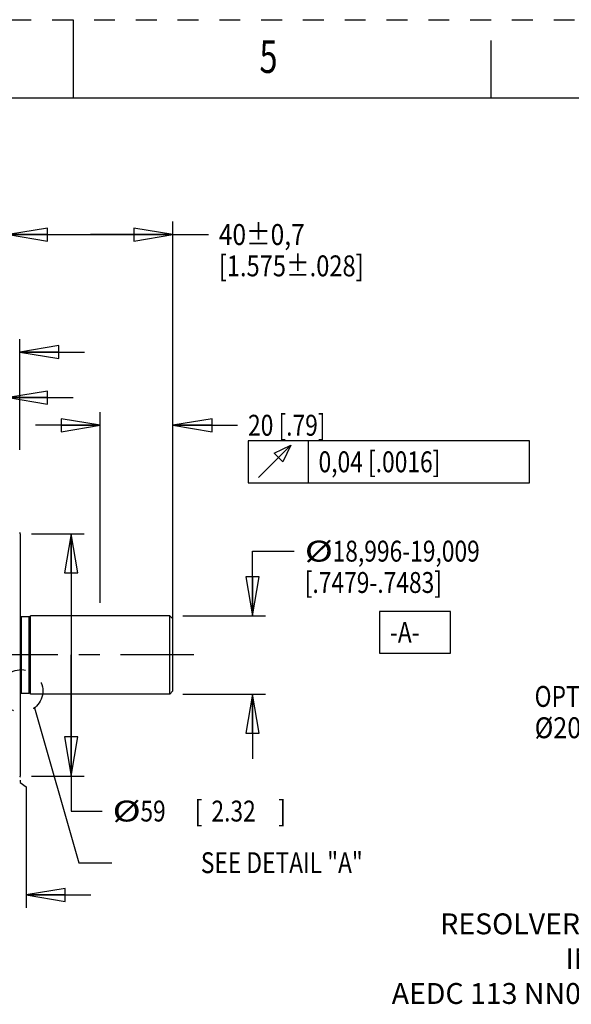
# Model space of a CAD drawing. Units: inches. Extents: x 0 to 17, y 0 to 11.
# Drawn here: x 8.2 to 10.9, y 6.3 to 11 of the extents above; entities that cross this region are included whole.
import ezdxf
from ezdxf.enums import TextEntityAlignment as Align

# ---------------------------------------------------------------- set-up
doc = ezdxf.new("R2010")
doc.units = ezdxf.units.IN
doc.header["$LTSCALE"] = 0.935
doc.header["$MEASUREMENT"] = 0
for name, pattern in [('CENTER', [0.6, 0.375, -0.075, 0.075, -0.075]), ('DASHED', [0.2, 0.1, -0.1]), ('HIDDEN', [0.2, 0.1, -0.1])]:
    doc.linetypes.add(name, pattern=pattern)
doc.layers.get('0').update_dxf_attribs({"linetype": 'CONTINUOUS'})
for name, color, linetype in [('8_ALL_NOTES_BALLOONS_SYMBOLS_GT', 7, 'CONTINUOUS'), ('DEFAULT_1', 7, 'CENTER'), ('DEFAULT_2', 8, 'HIDDEN')]:
    doc.layers.add(name, color=color, linetype=linetype)
doc.styles.get("Standard").update_dxf_attribs({"font": 'txt', "width": 0.8})
doc.styles.add('TEXTSTYLE_5', font='txt', dxfattribs={"width": 0.8})
doc.dimstyles.new('DIMSTYLE_1', dxfattribs={"dimtxt": 0.1, "dimasz": 0.1875, "dimexe": 0.18, "dimexo": 0.0625, "dimgap": 0.09, "dimtad": 0, "dimtih": 1, "dimtoh": 1, "dimdec": 3, "dimlfac": 2, "dimzin": 4, "dimdsep": 46, "dimtxsty": 'STANDARD', "dimblk": 'CLOSED', "dimblk1": 'CLOSED', "dimblk2": 'CLOSED', "dimcen": 0.09, "dimadec": 0, "dimazin": 0, "dimtp": 0.005, "dimtm": 0.005, "dimtfac": 1, "dimtdec": 3, "dimtofl": 0, "dimtmove": 0, "dimatfit": 3, "dimldrblk": 'CLOSED', "dimfxl": 1, "dimtolj": 1, "dimtzin": 4, "dimarcsym": 0})
doc.dimstyles.new('DIMSTYLE_3', dxfattribs={"dimtxt": 0.1, "dimasz": 0.1875, "dimexe": 0.18, "dimexo": 0.0625, "dimgap": 0.09, "dimtad": 0, "dimtih": 1, "dimtoh": 1, "dimlfac": 2, "dimzin": 4, "dimdsep": 46, "dimtxsty": 'STANDARD', "dimblk": 'CLOSED', "dimblk1": 'CLOSED', "dimblk2": 'CLOSED', "dimcen": 0.09, "dimadec": 0, "dimazin": 0, "dimtp": 0.01, "dimtm": 0.01, "dimtfac": 1, "dimtofl": 0, "dimtmove": 0, "dimatfit": 3, "dimldrblk": 'CLOSED', "dimfxl": 1, "dimtolj": 1, "dimtzin": 4, "dimarcsym": 0})

# ---------------------------------------------------------------- blocks, each defined once
blk = doc.blocks.new('_CLOSED')
at = {"color": 0, "linetype": 'BYBLOCK'}
for p, q in [((0, 0), (-1, 0.167)), ((-1, 0.167), (-1, -0.167)), ((-1, -0.167), (0, 0)), ((-1, 0), (0, 0))]:
    blk.add_line(p, q, dxfattribs=at)
blk = doc.blocks.new('*D1')
at = {"color": 2, "linetype": 'CONTINUOUS'}
for p, q in [((9.3584, 8.1464), (9.3584, 8.4561)), ((9.3584, 8.4561), (9.5584, 8.4561)), ((9.0253, 8.1464), (9.4209, 8.1464)), ((9.0253, 7.7723), (9.4209, 7.7723)), ((9.3584, 7.7723), (9.3584, 7.4623))]:
    blk.add_line(p, q, dxfattribs=at)
at = {"color": 2, "linetype": 'CONTINUOUS', "xscale": 0.1875, "yscale": 0.1875, "zscale": 0.1875}
for p, rotation in [((9.3584, 8.1464), 270), ((9.3584, 7.7723), 90)]:
    blk.add_blockref('_CLOSED', p, dxfattribs=dict(at, rotation=rotation))
at = {"color": 2, "linetype": 'CONTINUOUS'}
for s, width, p in [('%%c', 1.333333, (9.6084, 8.4061)), ('18,996-19,009', 0.8, (9.7418, 8.4061)), ('[.7479-.7483]', 0.8, (9.6084, 8.2561))]:
    blk.add_text(s, height=0.1, dxfattribs=dict(at, width=width)).set_placement(p)
blk = doc.blocks.new('*D2')
at = {"color": 2, "linetype": 'CONTINUOUS'}
for p, q in [((8.6298, 8.2089), (8.6298, 9.1212)), ((8.9778, 8.1939), (8.9778, 9.1212)), ((8.6298, 9.0587), (8.3198, 9.0587)), ((8.9778, 9.0587), (9.2871, 9.0587))]:
    blk.add_line(p, q, dxfattribs=at)
at = {"color": 2, "linetype": 'CONTINUOUS', "xscale": 0.1875, "yscale": 0.1875, "zscale": 0.1875}
blk.add_blockref('_CLOSED', (8.6298, 9.0587), dxfattribs=at)
at = {"color": 2, "linetype": 'CONTINUOUS', "xscale": 0.1875, "yscale": 0.1875, "zscale": 0.1875, "rotation": 180}
blk.add_blockref('_CLOSED', (8.9778, 9.0587), dxfattribs=at)
at = {"color": 2, "linetype": 'CONTINUOUS', "width": 0.8}
for s, p in [('20 [.79]', (9.3371, 9.0087)), ('0,04 [.0016]', (9.6746, 8.8337))]:
    blk.add_text(s, height=0.1, dxfattribs=at).set_placement(p)
blk = doc.blocks.new('*D3')
at = {"color": 2, "linetype": 'CONTINUOUS'}
for p, q in [((8.1903, 9.5675), (8.1903, 10.0341)), ((8.9778, 8.0218), (8.9778, 10.0341)), ((8.1903, 9.9716), (8.584, 9.9716)), ((8.9778, 9.9716), (8.584, 9.9716)), ((8.584, 9.9716), (9.1473, 9.9716))]:
    blk.add_line(p, q, dxfattribs=at)
at = {"color": 2, "linetype": 'CONTINUOUS', "xscale": 0.1875, "yscale": 0.1875, "zscale": 0.1875, "rotation": 180}
blk.add_blockref('_CLOSED', (8.1903, 9.9716), dxfattribs=at)
at = {"color": 2, "linetype": 'CONTINUOUS', "xscale": 0.1875, "yscale": 0.1875, "zscale": 0.1875}
blk.add_blockref('_CLOSED', (8.9778, 9.9716), dxfattribs=at)
at = {"color": 2, "linetype": 'CONTINUOUS'}
for s, width, p in [('40%%p0,7', 0.861111, (9.1973, 9.9216)), ('[1.575%%p.028]', 0.830556, (9.1973, 9.7716))]:
    blk.add_text(s, height=0.1, dxfattribs=dict(at, width=width)).set_placement(p)
blk = doc.blocks.new('*D9')
at = {"color": 2, "linetype": 'CONTINUOUS'}
for p, q in [((8.1903, 8.9801), (8.1903, 9.4713)), ((8.2443, 8.9418), (8.2443, 9.4713)), ((8.1903, 9.4088), (7.9275, 9.4088)), ((8.2443, 9.4088), (8.5543, 9.4088))]:
    blk.add_line(p, q, dxfattribs=at)
at = {"color": 2, "linetype": 'CONTINUOUS', "xscale": 0.1875, "yscale": 0.1875, "zscale": 0.1875}
blk.add_blockref('_CLOSED', (8.1903, 9.4088), dxfattribs=at)
at = {"color": 2, "linetype": 'CONTINUOUS', "xscale": 0.1875, "yscale": 0.1875, "zscale": 0.1875, "rotation": 180}
blk.add_blockref('_CLOSED', (8.2443, 9.4088), dxfattribs=at)
at = {"color": 2, "linetype": 'CONTINUOUS', "width": 0.8}
for s, p in [('2,74', (6.9775, 9.3588)), ('[', (7.3975, 9.3588)), ('.108', (7.4775, 9.3588)), (']', (7.7975, 9.3588))]:
    blk.add_text(s, height=0.1, dxfattribs=at).set_placement(p)
blk = doc.blocks.new('*D10')
at = {"color": 2, "linetype": 'CONTINUOUS'}
for p, q in [((7.9903, 8.9859), (7.9903, 9.2533)), ((8.1903, 8.9802), (8.1903, 9.2533)), ((7.9903, 9.1908), (7.7213, 9.1908)), ((8.1903, 9.1908), (8.5003, 9.1908))]:
    blk.add_line(p, q, dxfattribs=at)
at = {"color": 2, "linetype": 'CONTINUOUS', "xscale": 0.1875, "yscale": 0.1875, "zscale": 0.1875}
blk.add_blockref('_CLOSED', (7.9903, 9.1908), dxfattribs=at)
at = {"color": 2, "linetype": 'CONTINUOUS', "xscale": 0.1875, "yscale": 0.1875, "zscale": 0.1875, "rotation": 180}
blk.add_blockref('_CLOSED', (8.1903, 9.1908), dxfattribs=at)
at = {"color": 2, "linetype": 'CONTINUOUS', "width": 0.8}
for s, p in [('10,16', (6.6913, 9.1408)), ('[', (7.1913, 9.1408)), ('.400', (7.2713, 9.1408)), (']', (7.5913, 9.1408))]:
    blk.add_text(s, height=0.1, dxfattribs=at).set_placement(p)
blk = doc.blocks.new('*D19')
at = {"color": 2, "linetype": 'CONTINUOUS'}
for p, q in [((8.3013, 8.5392), (8.5533, 8.5392)), ((8.4908, 8.5392), (8.4908, 7.9593)), ((8.4908, 7.3794), (8.4908, 7.9593)), ((8.4908, 7.9593), (8.4908, 7.212)), ((8.3013, 7.3794), (8.5533, 7.3794)), ((8.4908, 7.212), (8.6387, 7.212))]:
    blk.add_line(p, q, dxfattribs=at)
at = {"color": 2, "linetype": 'CONTINUOUS', "xscale": 0.1875, "yscale": 0.1875, "zscale": 0.1875}
for p, rotation in [((8.4908, 8.5392), 90), ((8.4908, 7.3794), 270)]:
    blk.add_blockref('_CLOSED', p, dxfattribs=dict(at, rotation=rotation))
at = {"color": 2, "linetype": 'CONTINUOUS'}
for s, width, p in [('%%c', 1.333333, (8.6887, 7.162)), ('59', 0.8, (8.822, 7.162)), ('[', 0.8, (9.082, 7.162)), ('2.32', 0.8, (9.162, 7.162)), (']', 0.8, (9.482, 7.162))]:
    blk.add_text(s, height=0.1, dxfattribs=dict(at, width=width)).set_placement(p)
blk = doc.blocks.new('*D20')
at = {"color": 2, "linetype": 'CONTINUOUS'}
for p, q in [((8.2468, 7.36), (8.2468, 7.3484)), ((8.2468, 7.3484), (8.275, 7.3273)), ((8.275, 7.3273), (8.275, 6.7482)), ((8.1903, 6.9386), (8.1903, 6.7482)), ((8.1903, 6.8107), (7.9349, 6.8107)), ((8.275, 6.8107), (8.585, 6.8107))]:
    blk.add_line(p, q, dxfattribs=at)
at = {"color": 2, "linetype": 'CONTINUOUS', "xscale": 0.1875, "yscale": 0.1875, "zscale": 0.1875}
blk.add_blockref('_CLOSED', (8.1903, 6.8107), dxfattribs=at)
at = {"color": 2, "linetype": 'CONTINUOUS', "xscale": 0.1875, "yscale": 0.1875, "zscale": 0.1875, "rotation": 180}
blk.add_blockref('_CLOSED', (8.275, 6.8107), dxfattribs=at)
at = {"color": 2, "linetype": 'CONTINUOUS', "width": 0.8}
for s, p in [('2,87', (6.9849, 6.7607)), ('[', (7.4049, 6.7607)), ('.113', (7.4849, 6.7607)), (']', (7.8049, 6.7607))]:
    blk.add_text(s, height=0.1, dxfattribs=at).set_placement(p)

msp = doc.modelspace()

# ---------------------------------------------------------------- linework, layer by layer
at = {"color": 7, "linetype": 'CONTINUOUS'}
for p, q in [((8.5, 11), (8.5, 10.625)), ((10.5, 10.625), (10.5, 10.9)), ((16.625, 10.625), (0.375, 10.625)), ((8.24678, 8.53925), (8.24678, 7.37945)), ((8.2534, 8.14287), (8.29017, 8.14287)), ((8.2534, 7.77582), (8.2534, 8.14287)), ((8.29017, 7.77582), (8.29017, 8.14287)), ((8.96278, 8.14637), (8.29678, 8.14637)), ((8.29678, 7.77232), (8.29678, 8.14637)), ((8.97778, 8.13137), (8.96278, 8.14637)), ((8.96278, 7.77232), (8.96278, 8.14637)), ((8.97778, 7.78732), (8.97778, 8.13137)), ((8.97778, 7.78732), (8.96278, 7.77232)), ((8.2534, 7.77582), (8.29017, 7.77582)), ((8.96278, 7.77232), (8.29678, 7.77232))]:
    msp.add_line(p, q, dxfattribs=at)
at = {"color": 2, "linetype": 'CONTINUOUS'}
msp.add_line((9.62459, 8.98373), (9.62459, 8.78373), dxfattribs=at)
for points in [[(9.33709, 8.78373), (10.68459, 8.78373), (10.68459, 8.98373)], [(10.68459, 8.98373), (9.33709, 8.98373), (9.33709, 8.78373)], [(9.38708, 8.80873), (9.54125, 8.9629), (9.50375, 8.88373), (9.46209, 8.9254), (9.54125, 8.9629)]]:
    msp.add_lwpolyline(points, dxfattribs=at)
at = {"color": 7, "linetype": 'CONTINUOUS'}
for centre, start, end in [((8.23878, 8.53925), 0, 44.24965), ((8.2534, 8.15087), 214.22887, 270), ((8.29017, 8.15087), 270, 325.77113), ((8.2534, 7.76782), 90, 145.77113), ((8.29017, 7.76782), 34.22887, 90), ((8.23878, 7.37944), 315.75035, 360)]:
    msp.add_arc(centre, 0.008, start, end, dxfattribs=at)
at = {"layer": '8_ALL_NOTES_BALLOONS_SYMBOLS_GT', "color": 2, "linetype": 'CONTINUOUS'}
for p, q in [((8.31532, 7.70604), (8.52674, 6.96488)), ((8.52674, 6.96488), (8.68596, 6.96488))]:
    msp.add_line(p, q, dxfattribs=at)
msp.add_lwpolyline([(9.96616, 7.96774), (10.30616, 7.96774), (10.30616, 8.16774), (9.96616, 8.16774), (9.96616, 7.96774)], dxfattribs=at)
at = {"layer": '8_ALL_NOTES_BALLOONS_SYMBOLS_GT', "color": 2, "linetype": 'DASHED'}
msp.add_circle((8.25299, 7.78684), 0.10204, dxfattribs=at)
at = {"layer": 'DEFAULT_1', "color": 7, "linetype": 'CENTER'}
msp.add_line((9.07778, 7.95935), (4.64128, 7.95935), dxfattribs=at)
at = {"layer": 'DEFAULT_2', "color": 8, "linetype": 'HIDDEN'}
msp.add_line((0, 11), (17, 11), dxfattribs=at)

# ---------------------------------------------------------------- texts
at = {"color": 2, "linetype": 'CONTINUOUS', "style": 'TEXTSTYLE_5', "width": 0.733333}
msp.add_text('5', height=0.156, dxfattribs=at).set_placement((9.435, 10.74512), align=Align.CENTER)
at = {"layer": '8_ALL_NOTES_BALLOONS_SYMBOLS_GT', "color": 2, "linetype": 'CONTINUOUS'}
for s, width, p in [('-A-', 0.8, (10.01616, 8.01774)), ('OPTIONAL SHAFT SEAL', 0.8, (10.70859, 7.7108)), ('%%c20 X %%c52 X 7', 0.882051, (10.70859, 7.5608))]:
    msp.add_text(s, height=0.1, dxfattribs=dict(at, width=width)).set_placement(p)
at = {"layer": '8_ALL_NOTES_BALLOONS_SYMBOLS_GT', "color": 2, "linetype": 'CONTINUOUS', "width": 0.8}
msp.add_text(' SEE DETAIL "A"', height=0.1, dxfattribs=at).set_placement((9.88596, 6.91488), align=Align.RIGHT)
at = {"layer": '8_ALL_NOTES_BALLOONS_SYMBOLS_GT', "color": 2, "linetype": 'CONTINUOUS', "insert": (11.77893, 6.72214), "char_height": 0.1, "width": 2, "attachment_point": 3}
msp.add_mtext('RESOLVER CONNECTOR\\PINTERCONTEC\\PAEDC 113 NN00 00 0202 000', dxfattribs=at)

# ---------------------------------------------------------------- dimensions: what is measured, and where the dimension line sits
at = {"color": 2, "linetype": 'CONTINUOUS'}
for base, p1, p2, angle, text, dimstyle, picture, middle in [((8.19028, 9.97158), (8.97778, 8.02185), (8.19028, 9.56753), 180, '40%%p0,7\\P[1.575%%p.028]', 'DIMSTYLE_1', '*D3', (9.69562, 9.89658)), ((8.62978, 9.05873), (8.97778, 8.19387), (8.62978, 8.20887), 180, '20 [.79]\\P0,04 [.0016]', 'DIMSTYLE_1', '*D2', (9.98584, 8.97123)), ((8.49082, 7.37944), (8.30128, 8.53925), (8.30128, 7.37944), 270, '%%c<>', 'DIMSTYLE_3', '*D19', (9.12537, 7.21201)), ((9.35842, 7.77232), (9.02528, 8.14637), (9.02528, 7.77232), 270, '%%c18,996-19,009\\P[.7479-.7483]', 'DIMSTYLE_1', '*D1', (10.19509, 8.38111))]:
    dim = msp.add_linear_dim(base=base, p1=p1, p2=p2, angle=angle, text=text, dimstyle=dimstyle, dxfattribs=at)
    dim.commit()
    dim.dimension.update_dxf_attribs({"geometry": picture, "text_midpoint": middle, "dimtype": 160})
for base, p1, p2, picture, middle in [((8.19028, 9.40879), (8.24428, 8.94185), (8.19028, 8.98012), '*D9', (7.42755, 9.40879)), ((7.99028, 9.19082), (8.19028, 8.98017), (7.99028, 8.98588), '*D10', (7.18133, 9.19082)), ((8.19028, 6.81071), (8.24678, 7.36003), (8.19028, 6.93857), '*D20', (7.4349, 6.81071))]:
    dim = msp.add_linear_dim(base=base, p1=p1, p2=p2, angle=180, dimstyle='DIMSTYLE_1', dxfattribs=at)
    dim.commit()
    dim.dimension.update_dxf_attribs({"geometry": picture, "text_midpoint": middle, "dimtype": 160})

doc.saveas('drawing.dxf')
